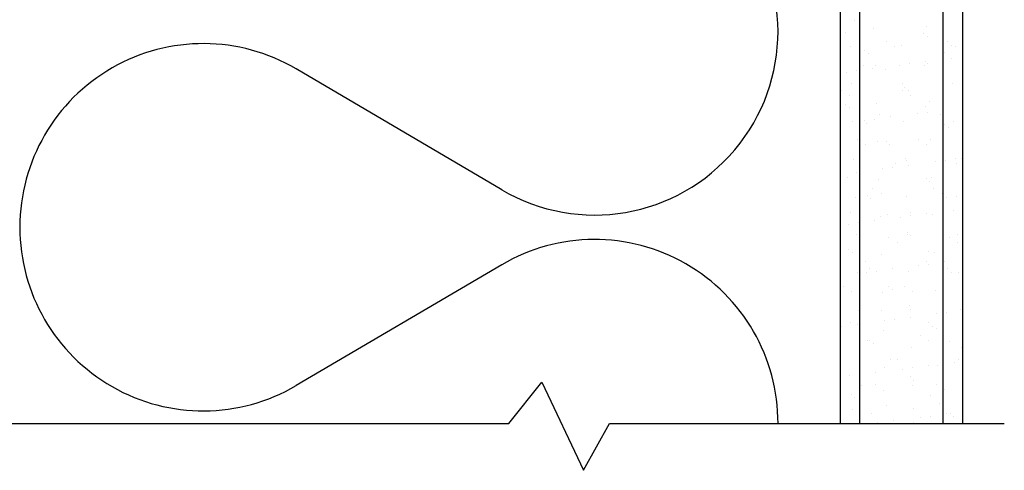
# Model space of a CAD drawing. Extents: x 0 to 84.4, y 0 to 42.4.
# Drawn here: x 39 to 44, y 15.7 to 18 of the extents above; entities that cross this region are included whole.
import ezdxf

# ---------------------------------------------------------------- set-up
doc = ezdxf.new("R2010")
doc.units = 0
doc.layers.get('0').update_dxf_attribs({"linetype": 'CONTINUOUS'})
doc.layers.add('TEMPLATE', color=150, linetype='CONTINUOUS')

# ---------------------------------------------------------------- blocks, each defined once
blk = doc.blocks.new('*X287')
at = {"color": 0}
for p, q in [((43.2305, 18.0353), (43.2305, 18.0353)), ((43.182, 17.9719), (43.182, 17.9719)), ((43.3288, 17.9958), (43.3288, 17.9958)), ((43.5822, 17.9684), (43.5822, 17.9684)), ((43.5989, 18.0055), (43.5989, 18.0055)), ((43.3934, 17.9289), (43.3934, 17.9289)), ((43.6006, 17.9515), (43.6006, 17.9515)), ((43.7048, 17.9295), (43.7048, 17.9295)), ((43.2082, 17.9032), (43.2082, 17.9032)), ((43.2816, 17.8807), (43.2816, 17.8807)), ((43.4356, 17.902), (43.4356, 17.902)), ((43.47, 17.9066), (43.47, 17.9066)), ((43.6876, 17.8718), (43.6876, 17.8718)), ((43.7258, 17.9054), (43.7258, 17.9054)), ((43.747, 17.9026), (43.747, 17.9026)), ((43.3, 17.8638), (43.3, 17.8638)), ((43.5919, 17.824), (43.5919, 17.824)), ((43.7277, 17.8419), (43.7277, 17.8419)), ((43.7797, 17.8487), (43.7797, 17.8487)), ((43.1893, 17.771), (43.1893, 17.771)), ((43.2414, 17.7779), (43.2414, 17.7779)), ((43.276, 17.8047), (43.276, 17.8047)), ((43.3227, 17.7886), (43.3227, 17.7886)), ((43.3351, 17.8031), (43.3351, 17.8031)), ((43.387, 17.7841), (43.387, 17.7841)), ((43.4585, 17.8065), (43.4585, 17.8065)), ((43.5106, 17.8133), (43.5106, 17.8133)), ((43.5874, 17.8053), (43.5874, 17.8053)), ((43.6052, 17.8128), (43.6052, 17.8128)), ((43.1628, 17.6779), (43.1628, 17.6779)), ((43.2145, 17.7106), (43.2145, 17.7106)), ((43.4742, 17.6785), (43.4742, 17.6785)), ((43.4763, 17.7139), (43.4763, 17.7139)), ((43.4865, 17.6929), (43.4865, 17.6929)), ((43.505, 17.676), (43.505, 17.676)), ((43.7321, 17.7127), (43.7321, 17.7127)), ((43.2049, 17.6511), (43.2049, 17.6511)), ((43.5163, 17.6516), (43.5163, 17.6516)), ((43.6115, 17.6201), (43.6115, 17.6201)), ((43.1859, 17.6051), (43.1859, 17.6051)), ((43.2043, 17.5882), (43.2043, 17.5882)), ((43.3414, 17.6104), (43.3414, 17.6104)), ((43.592, 17.5962), (43.592, 17.5962)), ((43.6028, 17.5665), (43.6028, 17.5665)), ((43.6841, 17.5772), (43.6841, 17.5772)), ((43.2208, 17.5179), (43.2208, 17.5179)), ((43.2815, 17.5242), (43.2815, 17.5242)), ((43.3336, 17.5311), (43.3336, 17.5311)), ((43.3567, 17.5543), (43.3567, 17.5543)), ((43.4149, 17.5418), (43.4149, 17.5418)), ((43.4826, 17.5212), (43.4826, 17.5212)), ((43.5507, 17.5597), (43.5507, 17.5597)), ((43.6682, 17.5549), (43.6682, 17.5549)), ((43.7384, 17.52), (43.7384, 17.52)), ((43.2913, 17.5085), (43.2913, 17.5085)), ((43.6915, 17.505), (43.6915, 17.505)), ((43.7099, 17.4882), (43.7099, 17.4882)), ((43.2435, 17.4275), (43.2435, 17.4275)), ((43.3477, 17.4177), (43.3477, 17.4177)), ((43.3909, 17.4173), (43.3909, 17.4173)), ((43.5549, 17.4281), (43.5549, 17.4281)), ((43.6178, 17.4275), (43.6178, 17.4275)), ((43.2857, 17.4006), (43.2857, 17.4006)), ((43.4093, 17.4004), (43.4093, 17.4004)), ((43.5971, 17.4012), (43.5971, 17.4012)), ((43.2271, 17.3252), (43.2271, 17.3252)), ((43.4888, 17.3285), (43.4888, 17.3285)), ((43.4963, 17.3207), (43.4963, 17.3207)), ((43.6429, 17.3129), (43.6429, 17.3129)), ((43.695, 17.3197), (43.695, 17.3197)), ((43.7447, 17.3273), (43.7447, 17.3273)), ((43.7763, 17.3305), (43.7763, 17.3305)), ((43.3737, 17.2775), (43.3737, 17.2775)), ((43.4258, 17.2843), (43.4258, 17.2843)), ((43.4375, 17.3039), (43.4375, 17.3039)), ((43.5071, 17.295), (43.5071, 17.295)), ((43.7489, 17.3045), (43.7489, 17.3045)), ((43.1566, 17.2489), (43.1566, 17.2489)), ((43.1957, 17.2329), (43.1957, 17.2329)), ((43.2379, 17.2596), (43.2379, 17.2596)), ((43.354, 17.225), (43.354, 17.225)), ((43.5958, 17.2295), (43.5958, 17.2295)), ((43.6143, 17.2126), (43.6143, 17.2126)), ((43.6241, 17.2348), (43.6241, 17.2348)), ((43.3243, 17.1771), (43.3243, 17.1771)), ((43.6357, 17.1777), (43.6357, 17.1777)), ((43.2334, 17.1325), (43.2334, 17.1325)), ((43.2952, 17.1417), (43.2952, 17.1417)), ((43.3137, 17.1248), (43.3137, 17.1248)), ((43.3665, 17.1502), (43.3665, 17.1502)), ((43.4951, 17.1358), (43.4951, 17.1358)), ((43.6779, 17.1508), (43.6779, 17.1508)), ((43.7013, 17.1328), (43.7013, 17.1328)), ((43.751, 17.1346), (43.751, 17.1346)), ((43.7351, 17.0661), (43.7351, 17.0661)), ((43.2069, 17.053), (43.2069, 17.053)), ((43.3301, 17.0128), (43.3301, 17.0128)), ((43.3603, 17.0324), (43.3603, 17.0324)), ((43.4007, 17.0451), (43.4007, 17.0451)), ((43.4659, 17.0307), (43.4659, 17.0307)), ((43.518, 17.0375), (43.518, 17.0375)), ((43.5183, 17.0535), (43.5183, 17.0535)), ((43.5993, 17.0482), (43.5993, 17.0482)), ((43.6304, 17.0421), (43.6304, 17.0421)), ((43.1968, 16.9952), (43.1968, 16.9952)), ((43.2488, 17.0021), (43.2488, 17.0021)), ((43.2397, 16.9398), (43.2397, 16.9398)), ((43.405, 16.9267), (43.405, 16.9267)), ((43.5002, 16.9539), (43.5002, 16.9539)), ((43.5014, 16.9432), (43.5014, 16.9432)), ((43.5186, 16.937), (43.5186, 16.937)), ((43.7165, 16.9273), (43.7165, 16.9273)), ((43.7573, 16.9419), (43.7573, 16.9419)), ((43.1996, 16.8661), (43.1996, 16.8661)), ((43.4472, 16.8998), (43.4472, 16.8998)), ((43.7586, 16.9004), (43.7586, 16.9004)), ((43.218, 16.8492), (43.218, 16.8492)), ((43.3666, 16.8397), (43.3666, 16.8397)), ((43.6056, 16.8573), (43.6056, 16.8573)), ((43.6367, 16.8494), (43.6367, 16.8494)), ((43.2876, 16.8025), (43.2876, 16.8025)), ((43.305, 16.7695), (43.305, 16.7695)), ((43.4223, 16.766), (43.4223, 16.766)), ((43.5581, 16.7839), (43.5581, 16.7839)), ((43.599, 16.8031), (43.599, 16.8031)), ((43.6102, 16.7908), (43.6102, 16.7908)), ((43.6915, 16.8015), (43.6915, 16.8015)), ((43.7051, 16.7661), (43.7051, 16.7661)), ((43.246, 16.7471), (43.246, 16.7471)), ((43.289, 16.7485), (43.289, 16.7485)), ((43.341, 16.7553), (43.341, 16.7553)), ((43.5077, 16.7505), (43.5077, 16.7505)), ((43.7236, 16.7492), (43.7236, 16.7492)), ((43.7636, 16.7493), (43.7636, 16.7493)), ((43.1744, 16.6757), (43.1744, 16.6757)), ((43.4045, 16.6783), (43.4045, 16.6783)), ((43.423, 16.6614), (43.423, 16.6614)), ((43.4858, 16.6763), (43.4858, 16.6763)), ((43.2166, 16.6488), (43.2166, 16.6488)), ((43.3729, 16.647), (43.3729, 16.647)), ((43.528, 16.6494), (43.528, 16.6494)), ((43.643, 16.6567), (43.643, 16.6567)), ((43.51, 16.5817), (43.51, 16.5817)), ((43.514, 16.5578), (43.514, 16.5578)), ((43.2523, 16.5545), (43.2523, 16.5545)), ((43.3684, 16.5521), (43.3684, 16.5521)), ((43.4332, 16.5085), (43.4332, 16.5085)), ((43.5145, 16.5192), (43.5145, 16.5192)), ((43.6503, 16.5371), (43.6503, 16.5371)), ((43.6798, 16.5527), (43.6798, 16.5527)), ((43.7024, 16.544), (43.7024, 16.544)), ((43.7699, 16.5566), (43.7699, 16.5566)), ((43.164, 16.4731), (43.164, 16.4731)), ((43.2094, 16.4939), (43.2094, 16.4939)), ((43.2453, 16.4838), (43.2453, 16.4838)), ((43.3812, 16.5017), (43.3812, 16.5017)), ((43.6095, 16.4905), (43.6095, 16.4905)), ((43.6279, 16.4736), (43.6279, 16.4736)), ((43.6493, 16.464), (43.6493, 16.464)), ((43.2552, 16.4253), (43.2552, 16.4253)), ((43.3792, 16.4543), (43.3792, 16.4543)), ((43.5666, 16.4259), (43.5666, 16.4259)), ((43.2586, 16.3618), (43.2586, 16.3618)), ((43.2973, 16.3984), (43.2973, 16.3984)), ((43.3089, 16.4027), (43.3089, 16.4027)), ((43.3273, 16.3858), (43.3273, 16.3858)), ((43.5203, 16.3651), (43.5203, 16.3651)), ((43.6087, 16.399), (43.6087, 16.399)), ((43.7149, 16.3939), (43.7149, 16.3939)), ((43.7762, 16.3639), (43.7762, 16.3639)), ((43.4143, 16.3061), (43.4143, 16.3061)), ((43.3855, 16.2616), (43.3855, 16.2616)), ((43.4491, 16.3017), (43.4491, 16.3017)), ((43.4734, 16.2549), (43.4734, 16.2549)), ((43.5254, 16.2618), (43.5254, 16.2618)), ((43.6067, 16.2725), (43.6067, 16.2725)), ((43.6556, 16.2714), (43.6556, 16.2714)), ((43.7425, 16.2904), (43.7425, 16.2904)), ((43.7606, 16.3023), (43.7606, 16.3023)), ((43.2042, 16.2195), (43.2042, 16.2195)), ((43.2562, 16.2263), (43.2562, 16.2263)), ((43.3375, 16.237), (43.3375, 16.237)), ((43.5138, 16.2149), (43.5138, 16.2149)), ((43.2649, 16.1691), (43.2649, 16.1691)), ((43.3359, 16.1749), (43.3359, 16.1749)), ((43.5266, 16.1724), (43.5266, 16.1724)), ((43.5323, 16.198), (43.5323, 16.198)), ((43.6473, 16.1755), (43.6473, 16.1755)), ((43.2132, 16.1271), (43.2132, 16.1271)), ((43.2317, 16.1102), (43.2317, 16.1102)), ((43.3781, 16.148), (43.3781, 16.148)), ((43.6193, 16.1183), (43.6193, 16.1183)), ((43.6895, 16.1486), (43.6895, 16.1486)), ((43.3918, 16.0689), (43.3918, 16.0689)), ((43.6619, 16.0787), (43.6619, 16.0787)), ((43.2185, 16.0507), (43.2185, 16.0507)), ((43.3187, 16.0305), (43.3187, 16.0305)), ((43.5299, 16.0513), (43.5299, 16.0513)), ((43.5656, 16.0081), (43.5656, 16.0081)), ((43.6176, 16.015), (43.6176, 16.015)), ((43.6989, 16.0257), (43.6989, 16.0257)), ((43.7188, 16.0271), (43.7188, 16.0271)), ((43.7372, 16.0102), (43.7372, 16.0102)), ((43.2712, 15.9764), (43.2712, 15.9764)), ((43.3484, 15.9796), (43.3484, 15.9796)), ((43.4297, 15.9903), (43.4297, 15.9903)), ((43.5329, 15.9798), (43.5329, 15.9798))]:
    blk.add_line(p, q, dxfattribs=at)

msp = doc.modelspace()

# ---------------------------------------------------------------- linework, layer by layer
at = {"color": 31}
for p, q in [((41.4267, 17.1704), (40.376, 17.7873)), ((41.4267, 16.7873), (40.376, 16.1704))]:
    msp.add_line(p, q, dxfattribs=at)
for centre, start, end in [((41.9014, 17.9788), 239.5803, 120.4203), ((39.9014, 16.9788), 59.5797, 180), ((39.9014, 16.9788), 180, 300.4203), ((41.9014, 15.9788), 359.8515, 120.4197)]:
    msp.add_arc(centre, 0.9375, start, end, dxfattribs=at)
at = {"layer": 'TEMPLATE'}
for p, q in [((43.781, 20.9084), (43.781, 15.9764)), ((43.156, 20.2834), (43.156, 15.9764)), ((43.256, 20.2834), (43.256, 15.9764)), ((43.681, 20.2834), (43.681, 15.9764)), ((41.4631, 15.9764), (41.6314, 16.1888)), ((41.6314, 16.1888), (41.8445, 15.7382)), ((37.6725, 15.9764), (41.4631, 15.9764)), ((41.8445, 15.7382), (41.9784, 15.9764)), ((41.9784, 15.9764), (43.9955, 15.9764))]:
    msp.add_line(p, q, dxfattribs=at)

# ---------------------------------------------------------------- block references
at = {"layer": 'TEMPLATE', "linetype": 'CONTINUOUS'}
msp.add_blockref('*X287', (0, 0), dxfattribs=at)

doc.saveas('drawing.dxf')
